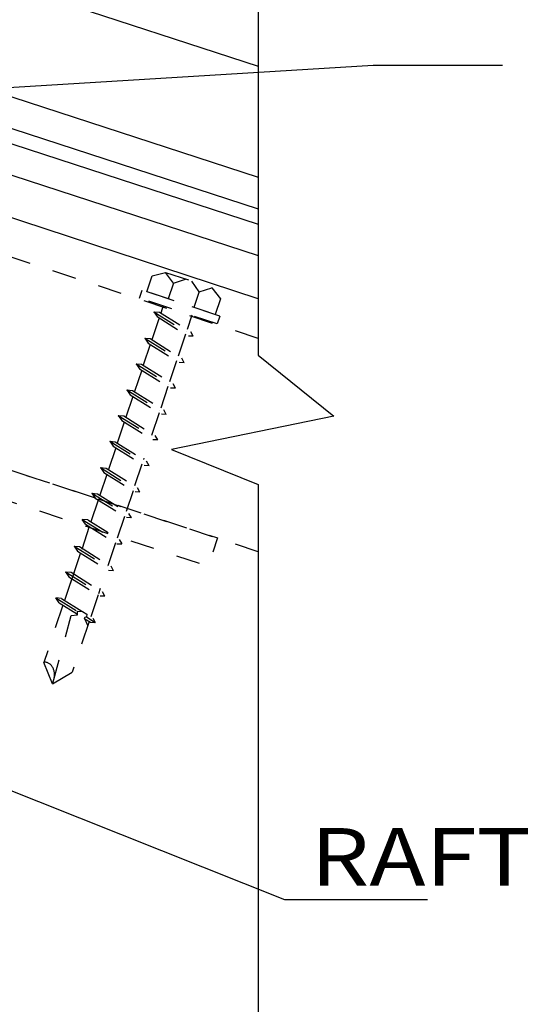
# Model space of a CAD drawing. Extents: x -7.5 to 7.5, y -9.9 to 9.9.
# Drawn here: x 2.4 to 4.5, y 1.8 to 5.9 of the extents above; entities that cross this region are included whole.
import ezdxf
from ezdxf.enums import TextEntityAlignment as Align

# ---------------------------------------------------------------- set-up
doc = ezdxf.new("R2010")
doc.units = 0
doc.header["$MEASUREMENT"] = 0
doc.linetypes.add('$AUXILIARY', pattern=[0.1, 0.05, -0.05])
doc.layers.get('0').update_dxf_attribs({"linetype": 'CONTINUOUS'})
doc.styles.get("Standard").update_dxf_attribs({"font": 'times.ttf'})
doc.dimstyles.get("Standard").update_dxf_attribs({"dimtxt": 0.15, "dimasz": 0.25, "dimexe": 0.125, "dimexo": 0.0625, "dimgap": 0.0625, "dimtad": 1, "dimtih": 1, "dimtoh": 1, "dimdec": 4, "dimrnd": 0.1, "dimdsep": 46, "dimtxsty": 'Standard', "dimcen": 0.09, "dimclrd": 7, "dimclre": 7, "dimclrt": 7, "dimadec": 0, "dimazin": 0, "dimtfac": 1, "dimtdec": 4, "dimtmove": 0, "dimatfit": 0, "dimfxl": 1, "dimtolj": 1, "dimtzin": 0, "dimarcsym": 0})

msp = doc.modelspace()

# ---------------------------------------------------------------- linework, layer by layer
at = {"color": 4, "linetype": 'Continuous'}
for p, q in [((0.9914, 6.5263, -0.3422), (3.3764, 5.7491, -0.3507)), ((0.8551, 6.1079, -0.3422), (3.3764, 5.2863, -0.3507)), ((0.8163, 5.9891, -0.3422), (3.3764, 5.1548, -0.3507)), ((0.7977, 5.932, -0.3422), (3.3764, 5.0917, -0.3507)), ((0.759, 5.8132, -0.3422), (3.3764, 4.9602, -0.3507))]:
    msp.add_line(p, q, dxfattribs=at)
at = {"color": 1, "linetype": 'Continuous'}
msp.add_line((3.3764, 4.78, -0.3507), (1.3041, 5.4613, -0.3339), dxfattribs=at)
at = {"color": 1, "linetype": '$AUXILIARY'}
for p, q in [((3.3764, 4.6158, -0.3507), (1.307, 5.2961, -0.3507)), ((3.3764, 3.7273, -0.3507), (1.3067, 4.4077, -0.3507))]:
    msp.add_line(p, q, dxfattribs=at)
at = {"color": 252, "linetype": '$AUXILIARY'}
for p, q in [((2.935, 4.8757, -0.1176), (2.9906, 4.8907, -0.1176)), ((2.9906, 4.8907, -0.1176), (3.1839, 4.826, -0.1176)), ((3.0236, 4.8458, -0.1176), (2.9906, 4.8907, -0.1176)), ((2.913, 4.8098, -0.2361), (2.935, 4.8757, -0.1176)), ((3.0239, 4.8459, -0.1176), (3.0019, 4.7801, -0.2361)), ((3.0239, 4.8459, -0.1176), (3.0738, 4.8629, -0.1176)), ((3.1302, 4.8101, -0.1176), (3.1006, 4.8536, -0.1176)), ((2.8826, 4.7839, -0.1176), (2.8935, 4.8163, -0.1176)), ((3.2167, 4.7082, -0.1176), (2.8935, 4.8163, -0.1176)), ((3.1961, 4.7151, -0.1176), (2.9141, 4.8094, -0.1176)), ((3.1305, 4.8103, -0.1176), (3.1085, 4.7444, -0.2361)), ((3.1304, 4.8098, -0.1176), (3.1838, 4.8257, -0.1176)), ((3.1839, 4.826, -0.1176), (3.2193, 4.7806, -0.1176)), ((3.2059, 4.6757, -0.1176), (2.8826, 4.7839, -0.1176)), ((3.2193, 4.7806, -0.1176), (3.1972, 4.7147, -0.2361)), ((2.942, 4.7269, -0.2287), (2.9647, 4.7248, -0.2287)), ((2.942, 4.7269, -0.2287), (2.9559, 4.7063, -0.2287)), ((2.942, 4.7269, -0.2287), (3.106, 4.6248, -0.2287)), ((2.9647, 4.7248, -0.2287), (3.0958, 4.6431, -0.2287)), ((2.981, 4.7521, -0.3507), (2.9707, 4.721, -0.2361)), ((2.964, 4.7013, -0.2361), (2.9336, 4.6103, -0.2361)), ((2.9559, 4.7063, -0.2287), (3.0855, 4.6256, -0.2287)), ((2.9673, 4.7111, -0.2361), (2.9673, 4.7111, -0.2361)), ((3.0998, 4.7123, -0.3507), (3.0799, 4.653, -0.2361)), ((3.2167, 4.7082, -0.1176), (3.2059, 4.6757, -0.1176)), ((3.0733, 4.6332, -0.2361), (3.0429, 4.5423, -0.2361)), ((3.0766, 4.6431, -0.2361), (3.0766, 4.6431, -0.2361)), ((3.106, 4.6248, -0.2287), (3.0958, 4.6431, -0.2287)), ((2.9039, 4.6169, -0.2287), (2.9266, 4.6147, -0.2287)), ((2.9039, 4.6169, -0.2287), (2.9178, 4.5962, -0.2287)), ((2.9039, 4.6169, -0.2287), (3.068, 4.5147, -0.2287)), ((2.9178, 4.5962, -0.2287), (3.0475, 4.5155, -0.2287)), ((2.9266, 4.6147, -0.2287), (3.0577, 4.533, -0.2287)), ((3.106, 4.6248, -0.2287), (3.0855, 4.6256, -0.2287)), ((2.927, 4.5905, -0.2361), (2.8979, 4.5036, -0.2361)), ((2.8682, 4.5101, -0.2287), (3.0323, 4.4079, -0.2287)), ((2.8682, 4.5101, -0.2287), (2.8909, 4.5079, -0.2287)), ((2.8682, 4.5101, -0.2287), (2.8821, 4.4895, -0.2287)), ((3.0362, 4.5225, -0.2361), (3.0071, 4.4355, -0.2361)), ((3.068, 4.5147, -0.2287), (3.0475, 4.5155, -0.2287)), ((3.068, 4.5147, -0.2287), (3.0577, 4.533, -0.2287)), ((2.8913, 4.4838, -0.2361), (2.8612, 4.394, -0.2361)), ((2.8821, 4.4895, -0.2287), (3.0117, 4.4088, -0.2287)), ((2.8909, 4.5079, -0.2287), (3.022, 4.4263, -0.2287)), ((2.8297, 4.4017, -0.2287), (2.8524, 4.3995, -0.2287)), ((2.8297, 4.4017, -0.2287), (2.8436, 4.3811, -0.2287)), ((2.8297, 4.4017, -0.2287), (2.9937, 4.2995, -0.2287)), ((2.8524, 4.3995, -0.2287), (2.9835, 4.3179, -0.2287)), ((3.0005, 4.4158, -0.2361), (2.9705, 4.3259, -0.2361)), ((3.0038, 4.4257, -0.2361), (3.0038, 4.4257, -0.2361)), ((3.0323, 4.4079, -0.2287), (3.0117, 4.4088, -0.2287)), ((3.0323, 4.4079, -0.2287), (3.022, 4.4263, -0.2287)), ((2.8546, 4.3742, -0.2361), (2.8255, 4.2872, -0.2361)), ((2.8436, 4.3811, -0.2287), (2.9732, 4.3003, -0.2287)), ((2.9639, 4.3062, -0.2361), (2.8989, 4.112, -0.2361)), ((2.9672, 4.316, -0.2361), (2.9672, 4.316, -0.2361)), ((2.9937, 4.2995, -0.2287), (2.9835, 4.3179, -0.2287)), ((2.8189, 4.2675, -0.2361), (2.7896, 4.1801, -0.2361)), ((2.794, 4.295, -0.2287), (2.8166, 4.2928, -0.2287)), ((2.794, 4.295, -0.2287), (2.8079, 4.2743, -0.2287)), ((2.794, 4.295, -0.2287), (2.958, 4.1928, -0.2287)), ((2.8079, 4.2743, -0.2287), (2.9375, 4.1936, -0.2287)), ((2.8166, 4.2928, -0.2287), (2.9477, 4.2111, -0.2287)), ((2.8222, 4.2774, -0.2361), (2.8222, 4.2774, -0.2361)), ((2.9937, 4.2995, -0.2287), (2.9732, 4.3003, -0.2287)), ((2.758, 4.1878, -0.0557), (2.7807, 4.1856, -0.0557)), ((2.758, 4.1878, -0.0557), (2.7719, 4.1672, -0.0557)), ((2.758, 4.1878, -0.0557), (2.9221, 4.0856, -0.0557)), ((2.7807, 4.1856, -0.0557), (2.9118, 4.104, -0.0557)), ((2.958, 4.1928, -0.2287), (2.9375, 4.1936, -0.2287)), ((2.958, 4.1928, -0.2287), (2.9477, 4.2111, -0.2287)), ((2.783, 4.1603, -0.2361), (2.7526, 4.0693, -0.2361)), ((2.7719, 4.1672, -0.0557), (2.9016, 4.0864, -0.0557)), ((2.9221, 4.0856, -0.0557), (2.9118, 4.104, -0.0557)), ((2.72, 4.0777, -0.0557), (2.7427, 4.0755, -0.0557)), ((2.72, 4.0777, -0.0557), (2.7339, 4.0571, -0.0557)), ((2.72, 4.0777, -0.0557), (2.884, 3.9755, -0.0557)), ((2.7427, 4.0755, -0.0557), (2.8737, 3.9939, -0.0557)), ((2.7493, 4.0594, -0.2361), (2.7493, 4.0594, -0.2361)), ((2.8923, 4.0922, -0.2361), (2.8618, 4.0013, -0.2361)), ((2.9221, 4.0856, -0.0557), (2.9016, 4.0864, -0.0557)), ((2.746, 4.0495, -0.2361), (2.7169, 3.9626, -0.2361)), ((2.7339, 4.0571, -0.0557), (2.8635, 3.9764, -0.0557)), ((2.8552, 3.9815, -0.2361), (2.8261, 3.8946, -0.2361)), ((2.8585, 3.9914, -0.2361), (2.8585, 3.9914, -0.2361)), ((2.884, 3.9755, -0.0557), (2.8635, 3.9764, -0.0557)), ((2.884, 3.9755, -0.0557), (2.8737, 3.9939, -0.0557)), ((2.7103, 3.9428, -0.2361), (2.6799, 3.852, -0.2361)), ((2.6842, 3.971, -0.0557), (2.707, 3.9688, -0.0557)), ((2.6842, 3.971, -0.0557), (2.6982, 3.9503, -0.0557)), ((2.6842, 3.971, -0.0557), (2.8483, 3.8688, -0.0557)), ((2.6982, 3.9503, -0.0557), (2.8278, 3.8696, -0.0557)), ((2.707, 3.9688, -0.0557), (2.838, 3.8871, -0.0557)), ((2.658, 3.8417, -0.1786), (2.6441, 3.8623, -0.1786)), ((2.6668, 3.8601, -0.1786), (2.6441, 3.8623, -0.1786)), ((2.6441, 3.8623, -0.1663), (2.8081, 3.7601, -0.1786)), ((2.6668, 3.8601, -0.1663), (2.7979, 3.7785, -0.1663)), ((2.8195, 3.8748, -0.2361), (2.7891, 3.784, -0.2361)), ((2.8483, 3.8688, -0.0557), (2.8278, 3.8696, -0.0557)), ((2.8483, 3.8688, -0.0557), (2.838, 3.8871, -0.0557)), ((2.6732, 3.8322, -0.2361), (2.5935, 3.5939, -0.0066)), ((2.658, 3.8417, -0.1663), (2.7876, 3.761, -0.1786)), ((2.7979, 3.7785, -0.1786), (2.8081, 3.7601, -0.1786)), ((2.61, 3.7509, -0.0557), (2.6327, 3.7487, -0.0557)), ((2.61, 3.7509, -0.0557), (2.6239, 3.7303, -0.0557)), ((2.61, 3.7509, -0.0557), (2.7741, 3.6487, -0.0557)), ((2.6239, 3.7303, -0.0557), (2.7536, 3.6495, -0.0557)), ((2.6327, 3.7487, -0.0557), (2.7638, 3.6671, -0.0557)), ((2.6394, 3.7326, -0.2361), (2.6394, 3.7326, -0.2361)), ((2.7825, 3.7642, -0.2361), (2.7117, 3.5526, -0.0066)), ((2.7876, 3.761, -0.1786), (2.8081, 3.7601, -0.1786)), ((2.636, 3.7228, -0.2361), (2.607, 3.6358, -0.2361)), ((2.7486, 3.6646, -0.2361), (2.7486, 3.6646, -0.2361)), ((2.7741, 3.6487, -0.0557), (2.7536, 3.6495, -0.0557)), ((2.7741, 3.6487, -0.0557), (2.7638, 3.6671, -0.0557)), ((2.6003, 3.616, -0.2361), (2.5699, 3.5252, -0.2361)), ((2.5743, 3.6442, -0.0557), (2.597, 3.642, -0.0557)), ((2.5743, 3.6442, -0.0557), (2.5882, 3.6236, -0.0557)), ((2.5743, 3.6442, -0.0557), (2.7384, 3.542, -0.0557)), ((2.5882, 3.6236, -0.0557), (2.7179, 3.5428, -0.0557)), ((2.597, 3.642, -0.0557), (2.7281, 3.5603, -0.0557)), ((2.5481, 3.5149, -0.1786), (2.5342, 3.5355, -0.1786)), ((2.5569, 3.5333, -0.1786), (2.5342, 3.5355, -0.1786)), ((2.5342, 3.5355, -0.1663), (2.6238, 3.4797, -0.1786)), ((2.5569, 3.5333, -0.1663), (2.6879, 3.4517, -0.1663)), ((2.7095, 3.548, -0.2361), (2.6792, 3.4572, -0.2361)), ((2.7384, 3.542, -0.0557), (2.7179, 3.5428, -0.0557)), ((2.7384, 3.542, -0.0557), (2.7281, 3.5603, -0.0557)), ((2.5633, 3.5054, -0.2361), (2.4836, 3.2671, -0.0066)), ((2.5481, 3.5149, -0.1663), (2.6235, 3.4679, -0.1786)), ((2.5214, 3.1809, -0.1786), (2.5978, 3.4616, -0.1786)), ((2.5978, 3.4616, -0.1786), (2.6234, 3.4653, -0.1786)), ((2.6234, 3.4653, -0.1786), (2.6238, 3.4799, -0.1786)), ((2.6238, 3.4799, -0.1786), (2.6452, 3.4785, -0.1786)), ((2.6452, 3.4785, -0.1786), (2.6624, 3.4676, -0.1786)), ((2.6619, 3.456, -0.1786), (2.6524, 3.4524, -0.1786)), ((2.6524, 3.4524, -0.1786), (2.6673, 3.4196, -0.1786)), ((2.654, 3.4489, -0.1786), (2.6777, 3.4342, -0.1663)), ((2.6624, 3.4676, -0.1786), (2.6619, 3.456, -0.1786)), ((2.6619, 3.4559, -0.2361), (2.6982, 3.4333, -0.1663)), ((2.6879, 3.4517, -0.1786), (2.6982, 3.4333, -0.1786)), ((2.6725, 3.4374, -0.2361), (2.6017, 3.2258, -0.0066)), ((2.6777, 3.4342, -0.1786), (2.6982, 3.4333, -0.1786)), ((2.5193, 3.1773, -0.0066), (2.4836, 3.2671, -0.0066)), ((2.5193, 3.1773, -0.0066), (2.6017, 3.2258, -0.0066))]:
    msp.add_line(p, q, dxfattribs=at)
at = {"color": 7, "linetype": 'Continuous', "elevation": -0.3507, "flags": 128}
msp.add_lwpolyline([(3.3764, 7.2769), (3.3764, 4.5457), (3.6917, 4.2919), (3.0149, 4.1535), (3.3764, 4.0074), (3.3764, -1.7484)], dxfattribs=at)
at = {"color": 225, "linetype": '$AUXILIARY', "elevation": -0.3507, "flags": 128}
msp.add_lwpolyline([(1.3068, 1.9707), (1.3067, 4.4077), (3.2073, 3.7851), (3.1684, 3.6663), (1.4317, 4.2353), (1.4318, 1.9707)], close=True, dxfattribs=at)
at = {"color": 252, "linetype": '$AUXILIARY'}
msp.add_ellipse((2.4775, 3.2037, -0.3507), major_axis=(0.0207, 0.0621), ratio=0.746161, start_param=-1.494959, end_param=0.294018, dxfattribs=at)

# ---------------------------------------------------------------- texts
at = {"color": 7, "linetype": 'Continuous'}
msp.add_text('RAFTER BRACKET', height=0.24, dxfattribs=at).set_placement((3.5946, 2.3372, -0.3507), (6.7554, 2.3372, -0.3507), align=Align.FIT)
at = {"color": 7, "linetype": 'Continuous', "insert": (3.7989, 2.5918, -0.3507), "char_height": 0.15, "width": 0.282187, "attachment_point": 1}
msp.add_mtext('{     }', dxfattribs=at)

# ---------------------------------------------------------------- leaders
at = {"color": 7, "linetype": 'Continuous'}
for points in [[(1.325, 5.5986, -0.3507), (3.855, 5.7528, -0.3507), (4.105, 5.7528, -0.3507), (4.3932, 5.7528, -0.3507)], [(1.4347, 3.0969, -0.3507), (3.4864, 2.2793, -0.3507), (3.7364, 2.2793, -0.3507), (4.0811, 2.2793, -0.3507)]]:
    msp.add_leader(points, dimstyle='Standard', override={"dimtih": 65535, "dimtoh": 65535}, dxfattribs=at)

doc.saveas('drawing.dxf')
